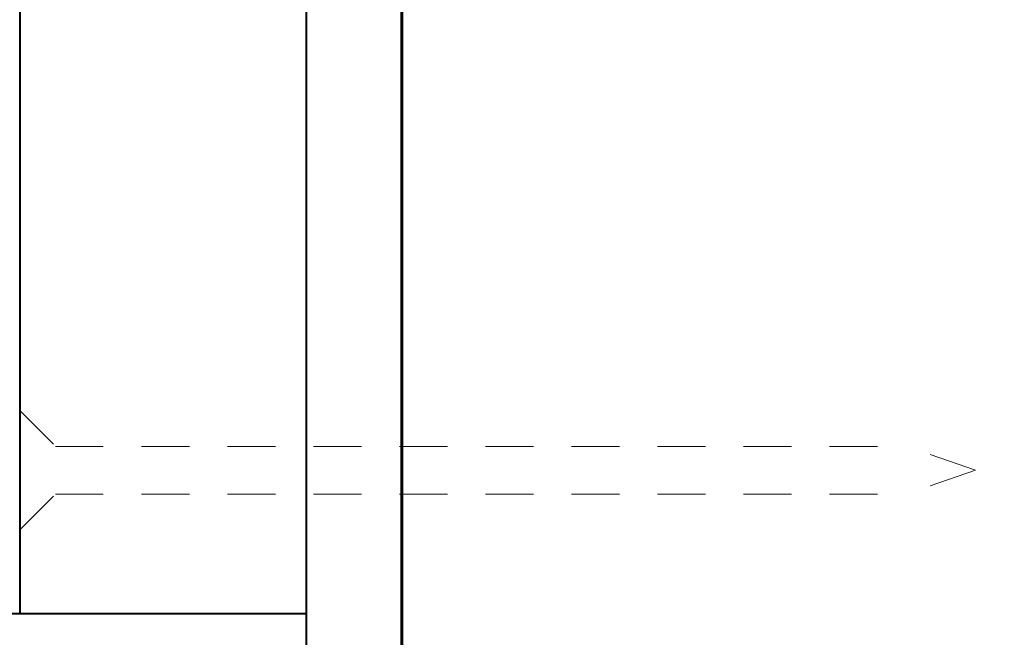
# Model space of a CAD drawing. Units: inches. Extents: x 190746 to 190815, y 271669 to 271779.
# Drawn here: x 190803 to 190806, y 271766 to 271768 of the extents above; entities that cross this region are included whole.
import ezdxf

# ---------------------------------------------------------------- set-up
doc = ezdxf.new("R2010")
doc.units = ezdxf.units.IN
doc.header["$MEASUREMENT"] = 0
doc.linetypes.add('HIDDEN2', pattern=[0.1875, 0.125, -0.0625])
for name, color, linetype, lineweight in [('Building Walls', 92, 'Continuous', 60), ('DIMENSIONS', 12, 'Continuous', 25), ('Line - Hidden', 252, 'HIDDEN2', 5), ('MEDIUM', 150, 'Continuous', 40)]:
    doc.layers.add(name, color=color, linetype=linetype, lineweight=lineweight)
doc.styles.add('ROMANS', font='romans.shx', dxfattribs={"width": 0.9})
doc.dimstyles.new('08-One-One-half_Inch', dxfattribs={"dimscale": 8, "dimtxt": 0.09375, "dimasz": 0.125, "dimexe": 0.0625, "dimexo": 0.125, "dimgap": 0.03125, "dimtad": 0, "dimdec": 5, "dimrnd": 0.03125, "dimzin": 0, "dimdsep": 46, "dimlunit": 5, "dimtxsty": 'ROMANS', "dimblk": 'OBLIQUE', "dimcen": 0.0625, "dimclrd": 256, "dimclre": 256, "dimclrt": 256, "dimazin": 0, "dimtfac": 0.75, "dimtdec": 5, "dimtofl": 0, "dimtmove": 2, "dimatfit": 3, "dimfxl": 1, "dimfrac": 1, "dimtolj": 1, "dimtzin": 0, "dimlwd": -1, "dimlwe": -1, "dimarcsym": 0})

# ---------------------------------------------------------------- blocks, each defined once
blk = doc.blocks.new('2.5 Screw')
at = {"layer": 'Line - Hidden'}
for p, q in [((0, 2.5), (-0.0625, 2.3208)), ((0, 2.5), (0.0625, 2.3208)), ((-0.0625, 0.0938), (-0.0625, 2.3208)), ((0.0625, 0.0938), (0.0625, 2.3208)), ((-0.1562, 0), (-0.0625, 0.0938)), ((0.1562, 0), (0.0625, 0.0938)), ((-0.1562, 0), (0.1562, 0))]:
    blk.add_line(p, q, dxfattribs=at)
blk = doc.blocks.new('_OBLIQUE')
at = {"color": 0, "linetype": 'ByBlock'}
blk.add_line((-0.5, -0.5), (0.5, 0.5), dxfattribs=at)
blk = doc.blocks.new('*D667')
at = {"layer": 'Defpoints', "color": 0, "transparency": 16777216}
for p in [(190804.1611, 271769.3006), (190808.3716, 271769.3006), (190804.1611, 271763.3006)]:
    blk.add_point(p, dxfattribs=at)
at = {"layer": 'DIMENSIONS', "transparency": 16777216}
for p, q in [((190805.1611, 271769.3006), (190808.8716, 271769.3006)), ((190808.3716, 271769.3006), (190808.3716, 271767.0006)), ((190808.3716, 271763.3006), (190808.3716, 271765.6006)), ((190805.1611, 271763.3006), (190808.8716, 271763.3006))]:
    blk.add_line(p, q, dxfattribs=at)
for p, rotation in [((190808.3716, 271769.3006), 90), ((190808.3716, 271763.3006), 270)]:
    blk.add_blockref('_OBLIQUE', p, dxfattribs=dict(at, rotation=rotation))
at = {"layer": 'DIMENSIONS', "transparency": 16777216, "insert": (190808.3716, 271766.3006), "char_height": 0.75, "attachment_point": 5, "rotation": 90, "style": 'ROMANS'}
blk.add_mtext('\\A1;6"', dxfattribs=at)
blk = doc.blocks.new('*D668')
at = {"layer": 'Defpoints', "color": 0, "transparency": 16777216}
for p in [(190804.1611, 271772.6756), (190811.1462, 271772.6756), (190804.1611, 271760.6756)]:
    blk.add_point(p, dxfattribs=at)
at = {"layer": 'DIMENSIONS', "transparency": 16777216}
for p, q in [((190805.1611, 271772.6756), (190811.6462, 271772.6756)), ((190811.1462, 271772.6756), (190811.1462, 271767.6648)), ((190811.1462, 271760.6756), (190811.1462, 271765.6863)), ((190805.1611, 271760.6756), (190811.6462, 271760.6756))]:
    blk.add_line(p, q, dxfattribs=at)
for p, rotation in [((190811.1462, 271772.6756), 90), ((190811.1462, 271760.6756), 270)]:
    blk.add_blockref('_OBLIQUE', p, dxfattribs=dict(at, rotation=rotation))
at = {"layer": 'DIMENSIONS', "transparency": 16777216, "insert": (190811.1462, 271766.6756), "char_height": 0.75, "attachment_point": 5, "rotation": 90, "style": 'ROMANS'}
blk.add_mtext('\\A1;12"', dxfattribs=at)

msp = doc.modelspace()

# ---------------------------------------------------------------- linework, layer by layer
at = {"layer": 'Building Walls'}
msp.add_line((190804.411125, 271769.300552), (190804.411125, 271763.300552), dxfattribs=at)
at = {"layer": 'MEDIUM'}
for p, q in [((190803.411125, 271769.300552), (190803.411125, 271766.300552)), ((190804.161125, 271763.300552), (190804.161125, 271769.300552)), ((190802.661125, 271766.300552), (190804.161125, 271766.300552))]:
    msp.add_line(p, q, dxfattribs=at)

# ---------------------------------------------------------------- block references
at = {"layer": 'DIMENSIONS', "xscale": -1, "rotation": 270}
msp.add_blockref('2.5 Screw', (190803.411125, 271766.675552), dxfattribs=at)

# ---------------------------------------------------------------- dimensions: what is measured, and where the dimension line sits
at = {"layer": 'DIMENSIONS'}
for base, p1, p2, picture, middle in [((190811.146166, 271772.675552), (190804.161125, 271760.675552), (190804.161125, 271772.675552), '*D668', (190811.146166, 271766.675552)), ((190808.371618, 271769.300552), (190804.161125, 271763.300552), (190804.161125, 271769.300552), '*D667', (190808.371618, 271766.300552))]:
    dim = msp.add_linear_dim(base=base, p1=p1, p2=p2, angle=90, dimstyle='08-One-One-half_Inch', override={"dimpost": '"'}, dxfattribs=at)
    dim.commit()
    dim.dimension.update_dxf_attribs({"geometry": picture, "text_midpoint": middle})

doc.saveas('drawing.dxf')
